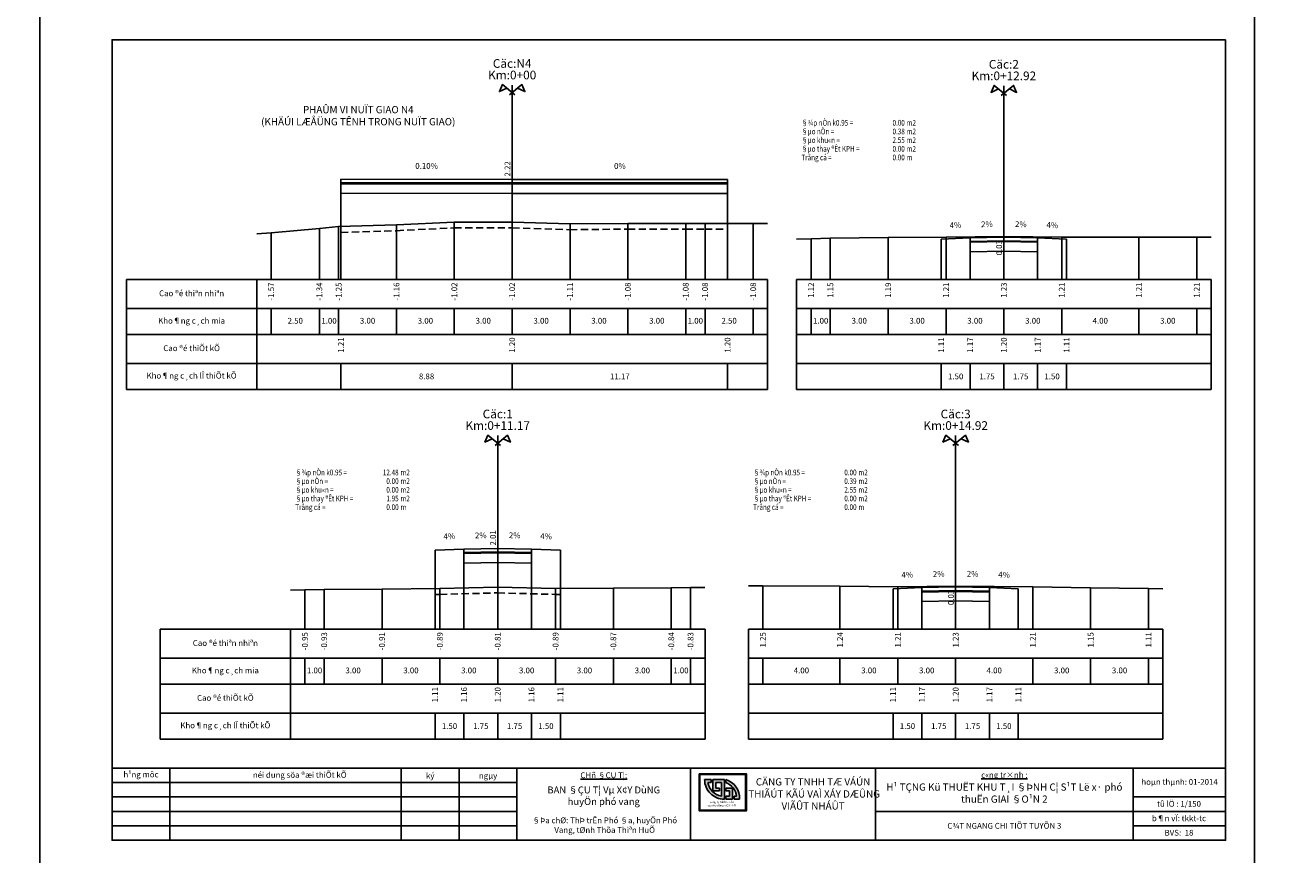
# Model space of a CAD drawing. Units: millimetres. Extents: x 9524 to 17745, y 1432 to 6690.
# Drawn here: x 12166 to 12604, y 4645 to 4932 of the extents above; entities that cross this region are included whole.
import ezdxf
from ezdxf.enums import TextEntityAlignment as Align

# ---------------------------------------------------------------- set-up
doc = ezdxf.new("R2010")
doc.units = ezdxf.units.MM
doc.header["$MEASUREMENT"] = 0
doc.linetypes.add('HIDDEN', pattern=[0.375, 0.25, -0.125])
for name, color, linetype in [('010', 8, 'Continuous'), ('020', 85, 'Continuous'), ('025', 30, 'Continuous'), ('030', 4, 'Continuous'), ('035', 3, 'Continuous'), ('070', 1, 'Continuous'), ('DAU_CO', 85, 'Continuous'), ('DIENDIENTICH', 30, 'Continuous'), ('ENTDAUCO', 4, 'Continuous'), ('ENTTNTHIETKE', 85, 'Continuous'), ('ENTTNTUNHIEN', 85, 'Continuous'), ('LINEDONGTN', 8, 'Continuous'), ('LINETRUCTN', 8, 'Continuous'), ('PLINEKHUONMOI', 4, 'Continuous'), ('PLINELEPHAI', 4, 'Continuous'), ('PLINELETRAI', 4, 'Continuous'), ('PLINELOPKHUON', 8, 'Continuous'), ('PLINEMATPHAI', 4, 'Continuous'), ('PLINEMATTRAI', 4, 'Continuous'), ('PLINETNTN', 106, 'Continuous'), ('PLINEVETBUN', 101, 'HIDDEN'), ('STT', 4, 'Continuous')]:
    doc.layers.add(name, color=color, linetype=linetype)
doc.styles.add('Khungten', font='VHARIAL_0.TTF')
doc.styles.add('Khungten2', font='VNARIAL_0.TTF')
doc.styles.get("Standard").update_dxf_attribs({"font": 'vntimeh.shx'})
doc.styles.add('VN', font='txt')

# ---------------------------------------------------------------- blocks, each defined once
blk = doc.blocks.new('DAU_CO')
at = {"layer": 'DAU_CO', "linetype": 'Continuous'}
blk.add_line((0, -2.58), (0, 0), dxfattribs=at)
for points in [[(0.93, -3.35), (-3.37, 0.17), (-4.41, -2.24), (-1.89, -1.04)], [(-0.93, -3.35), (3.37, 0.17), (4.41, -2.24), (1.89, -1.04)]]:
    blk.add_lwpolyline(points, dxfattribs=at)
blk = doc.blocks.new('A$C68B87379')
h = blk.add_hatch(color=5)
h.dxf.hatch_style = 1
h.paths.add_polyline_path([(0, 12.87), (0, 0), (16.3, 0), (16.3, 12.87)])
h.paths.add_polyline_path([(16.05, 12.62), (16.05, 0.25), (0.25, 0.25), (0.25, 12.62)], flags=16)
h.paths.add_polyline_path([(13.94, 4.08), (12.05, 4.08), (12.05, 5.08), (12.92, 5.08, 0.288688), (9.18, 9.82), (9.18, 10.87, -0.349042)], flags=0)
h.paths.add_polyline_path([(8.7, 10.88), (8.7, 4.08, -0.415937), (1.86, 10.88), (4.18, 10.88), (4.18, 9.88), (2.95, 9.88, 0.317925), (7.7, 5.16), (7.7, 9.88), (5.7, 9.88), (5.7, 7.93), (7.06, 7.93), (7.06, 6.93), (4.7, 6.93), (4.7, 10.88)], flags=0)
h.paths.add_polyline_path([(11.53, 7.93), (11.53, 4.08), (9.18, 4.08), (9.18, 5.08), (10.53, 5.08), (10.53, 6.93), (9.18, 6.93), (9.18, 7.93)], flags=0)
blk.add_hatch(color=5).paths.add_polyline_path([(2.95, 9.88), (4.18, 9.88), (4.18, 10.88), (1.86, 10.88, 0.415937), (8.7, 4.08), (8.7, 10.88), (4.7, 10.88), (4.7, 6.93), (7.06, 6.93), (7.06, 7.93), (5.7, 7.93), (5.7, 9.88), (7.7, 9.88), (7.7, 5.16, -0.317925)])
h = blk.add_hatch(color=9)
h.paths.add_polyline_path([(12.92, 5.08), (12.05, 5.08), (12.05, 4.08), (13.94, 4.08, 0.349042), (9.18, 10.87), (9.18, 9.82, -0.288688)])
h.paths.add_polyline_path([(9.18, 7.93), (9.18, 6.93), (10.53, 6.93), (10.53, 5.08), (9.18, 5.08), (9.18, 4.08), (11.53, 4.08), (11.53, 7.93)], flags=17)
at = {"color": 5}
for p, q in [((1.86, 10.88), (4.18, 10.88)), ((2.95, 9.88), (4.18, 9.88)), ((4.18, 10.88), (4.18, 9.88)), ((4.7, 10.88), (8.7, 10.88)), ((4.7, 10.88), (4.7, 6.93)), ((5.7, 9.88), (5.7, 7.93)), ((5.7, 9.88), (7.7, 9.88)), ((7.7, 9.88), (7.7, 5.16)), ((8.7, 10.88), (8.7, 4.08)), ((4.7, 6.93), (7.06, 6.93)), ((5.7, 7.93), (7.06, 7.93)), ((7.06, 7.93), (7.06, 6.93))]:
    blk.add_line(p, q, dxfattribs=at)
at = {"color": 9}
for p, q in [((9.18, 10.87), (9.18, 9.82)), ((9.18, 7.93), (11.53, 7.93)), ((9.18, 7.93), (9.18, 6.93)), ((9.18, 6.93), (10.53, 6.93)), ((9.18, 5.08), (10.53, 5.08)), ((9.18, 5.08), (9.18, 4.08)), ((10.53, 6.93), (10.53, 5.08)), ((11.53, 7.93), (11.53, 4.08)), ((12.05, 5.08), (12.92, 5.08)), ((12.05, 5.08), (12.05, 4.08)), ((9.18, 4.08), (11.53, 4.08)), ((12.05, 4.08), (13.94, 4.08))]:
    blk.add_line(p, q, dxfattribs=at)
at = {"color": 5}
for points in [[(0, 12.87), (16.3, 12.87), (16.3, 0), (0, 0)], [(0.25, 12.62), (16.05, 12.62), (16.05, 0.25), (0.25, 0.25)]]:
    blk.add_lwpolyline(points, close=True, dxfattribs=at)
for radius, start, end in [(6.8, 180, 270.337), (5.8, 189.9269, 260.474)]:
    blk.add_arc((8.66, 10.88), radius, start, end, dxfattribs=at)
at = {"color": 9}
for radius, start, end in [(6.66, 356.5294, 73.4939), (5.66, 6.0568, 70.4679)]:
    blk.add_arc((7.29, 4.48), radius, start, end, dxfattribs=at)
at = {"color": 7, "insert": (7.88, 3.46), "char_height": 0.7, "attachment_point": 2, "style": 'Khungten'}
blk.add_mtext('c«ng ty tnhh t\xad vÊn \\Pvµ x©y dùng viÖt nhËt', dxfattribs=at)

msp = doc.modelspace()

# ---------------------------------------------------------------- linework, layer by layer
at = {"layer": '010'}
for p, q in [((12196.2425, 4665.4639), (12336.2424, 4665.4639)), ((12196.2425, 4660.4639), (12336.2424, 4660.4639)), ((12196.2425, 4655.4639), (12336.2424, 4655.4639))]:
    msp.add_line(p, q, dxfattribs=at)
at = {"layer": '020'}
for p, q in [((12196.2425, 4670.4639), (12336.2424, 4670.4639)), ((12549.2425, 4665.4639), (12581.2425, 4665.4639)), ((12460.2425, 4660.4639), (12581.2425, 4660.4639)), ((12549.2425, 4655.4639), (12581.2425, 4655.4639))]:
    msp.add_line(p, q, dxfattribs=at)
for points in [[(12171.2425, 4937.4639), (12171.2425, 4640.4639), (11751.2425, 4640.4639), (11751.2425, 4937.4639)], [(12591.2425, 4937.4639), (12591.2425, 4640.4639), (12171.2425, 4640.4639), (12171.2425, 4937.4639)], [(13011.2425, 4937.4639), (13011.2425, 4640.4639), (12591.2425, 4640.4639), (12591.2425, 4937.4639)]]:
    msp.add_lwpolyline(points, close=True, dxfattribs=at)
at = {"layer": '035'}
for p, q in [((12196.2425, 4675.4639), (12581.2425, 4675.4639)), ((12196.2425, 4675.4639), (12581.2425, 4675.4639)), ((12196.2425, 4675.4639), (12581.2425, 4675.4639)), ((12196.2425, 4675.4639), (12581.2425, 4675.4639)), ((12216.2425, 4650.4639), (12216.2425, 4675.4639)), ((12296.2424, 4650.4639), (12296.2424, 4675.4639)), ((12316.2424, 4650.4639), (12316.2424, 4675.4639)), ((12336.2424, 4650.4639), (12336.2424, 4675.4639)), ((12396.2424, 4650.4639), (12396.2424, 4675.4639)), ((12460.2425, 4675.4639), (12460.2425, 4650.4639)), ((12549.2425, 4675.4639), (12549.2425, 4650.4639))]:
    msp.add_line(p, q, dxfattribs=at)
at = {"layer": '070'}
msp.add_lwpolyline([(12581.2425, 4927.4639), (12581.2425, 4650.4639), (12196.2425, 4650.4639), (12196.2425, 4927.4639)], close=True, dxfattribs=at)
at = {"layer": 'ENTDAUCO', "color": 8}
for p, q in [((12334.5758, 4844.4639), (12334.5758, 4911.7516)), ((12504.5758, 4844.4639), (12504.5758, 4911.4639)), ((12329.5758, 4723.4639), (12329.5758, 4790.4639)), ((12487.9091, 4723.4639), (12487.9091, 4790.4639))]:
    msp.add_line(p, q, dxfattribs=at)
at = {"layer": 'ENTTNTHIETKE'}
for p, q in [((12275.3758, 4879.1898), (12275.3758, 4844.4639)), ((12334.5758, 4879.1306), (12334.5758, 4844.4639)), ((12409.0425, 4879.1306), (12409.0425, 4844.4639)), ((12482.9091, 4858.4973), (12482.9091, 4844.4639)), ((12492.9091, 4858.8973), (12492.9091, 4844.4639)), ((12504.5758, 4859.1306), (12504.5758, 4844.4639)), ((12516.2425, 4858.8973), (12516.2425, 4844.4639)), ((12526.2425, 4858.4973), (12526.2425, 4844.4639)), ((12275.3758, 4815.4639), (12275.3758, 4806.4639)), ((12334.5758, 4815.4639), (12334.5758, 4806.4639)), ((12409.0425, 4815.4639), (12409.0425, 4806.4639)), ((12482.9091, 4815.4639), (12482.9091, 4806.4639)), ((12492.9091, 4815.4639), (12492.9091, 4806.4639)), ((12504.5758, 4815.4639), (12504.5758, 4806.4639)), ((12516.2425, 4815.4639), (12516.2425, 4806.4639)), ((12526.2425, 4815.4639), (12526.2425, 4806.4639)), ((12329.5758, 4751.4639), (12329.5758, 4723.4639)), ((12307.9091, 4750.8306), (12307.9091, 4723.4639)), ((12317.9091, 4751.2306), (12317.9091, 4723.4639)), ((12341.2425, 4751.2306), (12341.2425, 4723.4639)), ((12351.2425, 4750.8306), (12351.2425, 4723.4639)), ((12487.9091, 4738.1306), (12487.9091, 4723.4639)), ((12466.2425, 4737.4973), (12466.2425, 4723.4639)), ((12476.2425, 4737.8973), (12476.2425, 4723.4639)), ((12499.5758, 4737.8973), (12499.5758, 4723.4639)), ((12509.5758, 4737.4973), (12509.5758, 4723.4639)), ((12307.9091, 4694.4639), (12307.9091, 4685.4639)), ((12317.9091, 4694.4639), (12317.9091, 4685.4639)), ((12329.5758, 4694.4639), (12329.5758, 4685.4639)), ((12341.2425, 4694.4639), (12341.2425, 4685.4639)), ((12351.2425, 4694.4639), (12351.2425, 4685.4639)), ((12466.2425, 4694.4639), (12466.2425, 4685.4639)), ((12476.2425, 4694.4639), (12476.2425, 4685.4639)), ((12487.9091, 4694.4639), (12487.9091, 4685.4639)), ((12499.5758, 4694.4639), (12499.5758, 4685.4639)), ((12509.5758, 4694.4639), (12509.5758, 4685.4639))]:
    msp.add_line(p, q, dxfattribs=at)
for points in [[(12307.9758, 4881.1572, 0, 0.6, 0), (12305.9758, 4881.1592, 0, 0, 0), (12301.9758, 4881.1632, 0, 0, 0)], [(12374.8091, 4881.1306, 0, 0.6, 0), (12372.8091, 4881.1306, 0, 0, 0), (12368.8091, 4881.1306, 0, 0, 0)], [(12484.9115, 4860.5774, 0, 0.6, 0), (12486.9099, 4860.6573, 0, 0, 0), (12490.9067, 4860.8172, 0, 0, 0)], [(12495.7431, 4860.9539, 0, 0.6, 0), (12497.7427, 4860.9939, 0, 0, 0), (12501.7419, 4861.0739, 0, 0, 0)], [(12513.4085, 4860.9539, 0, 0.6, 0), (12511.4089, 4860.9939, 0, 0, 0), (12507.4097, 4861.0739, 0, 0, 0)], [(12524.2401, 4860.5774, 0, 0.6, 0), (12522.2417, 4860.6573, 0, 0, 0), (12518.2449, 4860.8172, 0, 0, 0)], [(12309.9115, 4752.9107, 0, 0.6, 0), (12311.9099, 4752.9906, 0, 0, 0), (12315.9067, 4753.1505, 0, 0, 0)], [(12320.7431, 4753.2873, 0, 0.6, 0), (12322.7427, 4753.3273, 0, 0, 0), (12326.7419, 4753.4073, 0, 0, 0)], [(12338.4085, 4753.2873, 0, 0.6, 0), (12336.4089, 4753.3273, 0, 0, 0), (12332.4097, 4753.4073, 0, 0, 0)], [(12349.2401, 4752.9107, 0, 0.6, 0), (12347.2417, 4752.9906, 0, 0, 0), (12343.2449, 4753.1505, 0, 0, 0)], [(12468.2449, 4739.5774, 0, 0.6, 0), (12470.2433, 4739.6573, 0, 0, 0), (12474.2401, 4739.8172, 0, 0, 0)], [(12479.0764, 4739.9539, 0, 0.6, 0), (12481.076, 4739.9939, 0, 0, 0), (12485.0752, 4740.0739, 0, 0, 0)], [(12496.7419, 4739.9539, 0, 0.6, 0), (12494.7423, 4739.9939, 0, 0, 0), (12490.7431, 4740.0739, 0, 0, 0)], [(12507.5734, 4739.5774, 0, 0.6, 0), (12505.575, 4739.6573, 0, 0, 0), (12501.5782, 4739.8172, 0, 0, 0)]]:
    msp.add_lwpolyline(points, format="xyseb", dxfattribs=at)
at = {"layer": 'ENTTNTUNHIEN'}
for p, q in [((12201.2425, 4844.4639), (12246.2425, 4844.4639)), ((12201.2425, 4844.4639), (12201.2425, 4806.4639)), ((12246.2425, 4844.4639), (12422.9091, 4844.4639)), ((12246.2425, 4844.4639), (12246.2425, 4806.4639)), ((12422.9091, 4844.4639), (12422.9091, 4806.4639)), ((12432.9091, 4844.4639), (12576.2425, 4844.4639)), ((12432.9091, 4844.4639), (12432.9091, 4806.4639)), ((12576.2425, 4844.4639), (12576.2425, 4806.4639)), ((12201.2425, 4834.4639), (12246.2425, 4834.4639)), ((12246.2425, 4834.4639), (12422.9091, 4834.4639)), ((12251.2425, 4834.4639), (12251.2425, 4825.4639)), ((12267.9091, 4834.4639), (12267.9091, 4825.4639)), ((12274.5758, 4834.4639), (12274.5758, 4825.4639)), ((12294.5758, 4834.4639), (12294.5758, 4825.4639)), ((12314.5758, 4834.4639), (12314.5758, 4825.4639)), ((12334.5758, 4834.4639), (12334.5758, 4825.4639)), ((12354.5758, 4834.4639), (12354.5758, 4825.4639)), ((12374.5758, 4834.4639), (12374.5758, 4825.4639)), ((12394.5758, 4834.4639), (12394.5758, 4825.4639)), ((12401.2425, 4834.4639), (12401.2425, 4825.4639)), ((12417.9091, 4834.4639), (12417.9091, 4825.4639)), ((12432.9091, 4834.4639), (12576.2425, 4834.4639)), ((12437.9091, 4834.4639), (12437.9091, 4825.4639)), ((12444.5758, 4834.4639), (12444.5758, 4825.4639)), ((12464.5758, 4834.4639), (12464.5758, 4825.4639)), ((12484.5758, 4834.4639), (12484.5758, 4825.4639)), ((12504.5758, 4834.4639), (12504.5758, 4825.4639)), ((12524.5758, 4834.4639), (12524.5758, 4825.4639)), ((12551.2425, 4834.4639), (12551.2425, 4825.4639)), ((12571.2425, 4834.4639), (12571.2425, 4825.4639)), ((12201.2425, 4825.4639), (12246.2425, 4825.4639)), ((12246.2425, 4825.4639), (12422.9091, 4825.4639)), ((12432.9091, 4825.4639), (12576.2425, 4825.4639)), ((12201.2425, 4815.4639), (12246.2425, 4815.4639)), ((12246.2425, 4815.4639), (12422.9091, 4815.4639)), ((12432.9091, 4815.4639), (12576.2425, 4815.4639)), ((12201.2425, 4806.4639), (12246.2425, 4806.4639)), ((12246.2425, 4806.4639), (12422.9091, 4806.4639)), ((12432.9091, 4806.4639), (12576.2425, 4806.4639)), ((12212.9091, 4723.4639), (12257.9091, 4723.4639)), ((12212.9091, 4723.4639), (12212.9091, 4685.4639)), ((12257.9091, 4723.4639), (12401.2425, 4723.4639)), ((12257.9091, 4723.4639), (12257.9091, 4685.4639)), ((12401.2425, 4723.4639), (12401.2425, 4685.4639)), ((12416.2425, 4723.4639), (12559.5758, 4723.4639)), ((12416.2425, 4723.4639), (12416.2425, 4685.4639)), ((12559.5758, 4723.4639), (12559.5758, 4685.4639)), ((12212.9091, 4713.4639), (12257.9091, 4713.4639)), ((12257.9091, 4713.4639), (12401.2425, 4713.4639)), ((12262.9091, 4713.4639), (12262.9091, 4704.4639)), ((12269.5758, 4713.4639), (12269.5758, 4704.4639)), ((12289.5758, 4713.4639), (12289.5758, 4704.4639)), ((12309.5758, 4713.4639), (12309.5758, 4704.4639)), ((12329.5758, 4713.4639), (12329.5758, 4704.4639)), ((12349.5758, 4713.4639), (12349.5758, 4704.4639)), ((12369.5758, 4713.4639), (12369.5758, 4704.4639)), ((12389.5758, 4713.4639), (12389.5758, 4704.4639)), ((12396.2425, 4713.4639), (12396.2425, 4704.4639)), ((12416.2425, 4713.4639), (12559.5758, 4713.4639)), ((12421.2425, 4713.4639), (12421.2425, 4704.4639)), ((12447.9091, 4713.4639), (12447.9091, 4704.4639)), ((12467.9091, 4713.4639), (12467.9091, 4704.4639)), ((12487.9091, 4713.4639), (12487.9091, 4704.4639)), ((12514.5758, 4713.4639), (12514.5758, 4704.4639)), ((12534.5758, 4713.4639), (12534.5758, 4704.4639)), ((12554.5758, 4713.4639), (12554.5758, 4704.4639)), ((12212.9091, 4704.4639), (12257.9091, 4704.4639)), ((12257.9091, 4704.4639), (12401.2425, 4704.4639)), ((12416.2425, 4704.4639), (12559.5758, 4704.4639)), ((12212.9091, 4694.4639), (12257.9091, 4694.4639)), ((12257.9091, 4694.4639), (12401.2425, 4694.4639)), ((12416.2425, 4694.4639), (12559.5758, 4694.4639)), ((12212.9091, 4685.4639), (12257.9091, 4685.4639)), ((12257.9091, 4685.4639), (12401.2425, 4685.4639)), ((12416.2425, 4685.4639), (12559.5758, 4685.4639))]:
    msp.add_line(p, q, dxfattribs=at)
at = {"layer": 'LINEDONGTN'}
for p, q in [((12251.2425, 4860.6973), (12251.2425, 4844.4639)), ((12267.9091, 4862.1973), (12267.9091, 4844.4639)), ((12274.5758, 4862.7973), (12274.5758, 4844.4639)), ((12294.5758, 4863.3973), (12294.5758, 4844.4639)), ((12314.5758, 4864.3306), (12314.5758, 4844.4639)), ((12334.5758, 4864.3306), (12334.5758, 4844.4639)), ((12354.5758, 4863.7306), (12354.5758, 4844.4639)), ((12374.5758, 4863.9306), (12374.5758, 4844.4639)), ((12394.5758, 4863.9306), (12394.5758, 4844.4639)), ((12401.2425, 4863.9306), (12401.2425, 4844.4639)), ((12417.9091, 4863.9306), (12417.9091, 4844.4639)), ((12437.9091, 4858.5973), (12437.9091, 4844.4639)), ((12444.5758, 4858.7973), (12444.5758, 4844.4639)), ((12464.5758, 4859.0639), (12464.5758, 4844.4639)), ((12484.5758, 4859.1973), (12484.5758, 4844.4639)), ((12504.5758, 4859.3306), (12504.5758, 4844.4639)), ((12524.5758, 4859.1973), (12524.5758, 4844.4639)), ((12551.2425, 4859.1973), (12551.2425, 4844.4639)), ((12571.2425, 4859.1973), (12571.2425, 4844.4639)), ((12421.2425, 4738.4639), (12421.2425, 4723.4639)), ((12447.9091, 4738.3973), (12447.9091, 4723.4639)), ((12467.9091, 4738.1973), (12467.9091, 4723.4639)), ((12487.9091, 4738.3306), (12487.9091, 4723.4639)), ((12514.5758, 4738.1973), (12514.5758, 4723.4639)), ((12262.9091, 4737.1306), (12262.9091, 4723.4639)), ((12269.5758, 4737.2639), (12269.5758, 4723.4639)), ((12289.5758, 4737.3973), (12289.5758, 4723.4639)), ((12309.5758, 4737.5306), (12309.5758, 4723.4639)), ((12329.5758, 4738.0639), (12329.5758, 4723.4639)), ((12349.5758, 4737.5306), (12349.5758, 4723.4639)), ((12369.5758, 4737.6639), (12369.5758, 4723.4639)), ((12389.5758, 4737.8639), (12389.5758, 4723.4639)), ((12396.2425, 4737.9306), (12396.2425, 4723.4639)), ((12534.5758, 4737.7973), (12534.5758, 4723.4639)), ((12554.5758, 4737.5306), (12554.5758, 4723.4639))]:
    msp.add_line(p, q, dxfattribs=at)
at = {"layer": 'LINETRUCTN'}
for points in [[(12334.5758, 4864.3306), (12334.5758, 4844.4639), (12417.9098, 4844.4639)], [(12504.5758, 4859.3306), (12504.5758, 4844.4639), (12571.2431, 4844.4639)], [(12487.9091, 4738.3306), (12487.9091, 4723.4639), (12554.5765, 4723.4639)], [(12329.5758, 4738.0639), (12329.5758, 4723.4639), (12396.2431, 4723.4639)]]:
    msp.add_lwpolyline(points, dxfattribs=at)
at = {"layer": 'PLINEKHUONMOI'}
for points in [[(12275.3758, 4879.1898), (12275.3758, 4874.3231), (12334.5758, 4874.2639), (12409.0425, 4874.2639), (12409.0425, 4879.1306)], [(12492.9091, 4858.8973), (12492.9091, 4854.0306), (12504.5758, 4854.2639), (12516.2425, 4854.0306), (12516.2425, 4858.8973)], [(12317.9091, 4751.2306), (12317.9091, 4746.3639), (12329.5758, 4746.5973), (12341.2425, 4746.3639), (12341.2425, 4751.2306)], [(12476.2425, 4737.8973), (12476.2425, 4733.0306), (12487.9091, 4733.2639), (12499.5758, 4733.0306), (12499.5758, 4737.8973)]]:
    msp.add_lwpolyline(points, dxfattribs=at)
at = {"layer": 'PLINELEPHAI'}
for points in [[(12516.2425, 4858.8973), (12526.2425, 4858.4973)], [(12341.2425, 4751.2306), (12351.2425, 4750.8306)], [(12499.5758, 4737.8973), (12509.5758, 4737.4973)]]:
    msp.add_lwpolyline(points, dxfattribs=at)
at = {"layer": 'PLINELETRAI'}
for points in [[(12482.9091, 4858.4973), (12492.9091, 4858.8973)], [(12307.9091, 4750.8306), (12317.9091, 4751.2306)], [(12466.2425, 4737.4973), (12476.2425, 4737.8973)]]:
    msp.add_lwpolyline(points, dxfattribs=at)
at = {"layer": 'PLINELOPKHUON'}
for points in [[(12275.3758, 4877.9898), (12334.5758, 4877.9306), (12409.0425, 4877.9306)], [(12275.3758, 4877.6565), (12334.5758, 4877.5973), (12409.0425, 4877.5973)], [(12492.9091, 4857.6973), (12504.5758, 4857.9306), (12516.2425, 4857.6973)], [(12492.9091, 4857.3639), (12504.5758, 4857.5973), (12516.2425, 4857.3639)], [(12317.9091, 4750.0306), (12329.5758, 4750.2639), (12341.2425, 4750.0306)], [(12317.9091, 4749.6973), (12329.5758, 4749.9306), (12341.2425, 4749.6973)], [(12476.2425, 4736.6973), (12487.9091, 4736.9306), (12499.5758, 4736.6973)], [(12476.2425, 4736.3639), (12487.9091, 4736.5973), (12499.5758, 4736.3639)]]:
    msp.add_lwpolyline(points, dxfattribs=at)
at = {"layer": 'PLINEMATPHAI'}
for points in [[(12334.5758, 4879.1306), (12409.0425, 4879.1306)], [(12504.5758, 4859.1306), (12516.2425, 4858.8973)], [(12329.5758, 4751.4639), (12341.2425, 4751.2306)], [(12487.9091, 4738.1306), (12499.5758, 4737.8973)]]:
    msp.add_lwpolyline(points, dxfattribs=at)
at = {"layer": 'PLINEMATTRAI'}
for points in [[(12275.3758, 4879.1898), (12334.5758, 4879.1306)], [(12492.9091, 4858.8973), (12504.5758, 4859.1306)], [(12317.9091, 4751.2306), (12329.5758, 4751.4639)], [(12476.2425, 4737.8973), (12487.9091, 4738.1306)]]:
    msp.add_lwpolyline(points, dxfattribs=at)
at = {"layer": 'PLINETNTN'}
for points in [[(12246.2626, 4860.2491), (12251.2425, 4860.6973), (12267.9091, 4862.1973), (12274.5758, 4862.7973), (12294.5758, 4863.3973), (12314.5758, 4864.3306), (12334.5758, 4864.3306), (12354.5758, 4863.7306), (12374.5758, 4863.9306), (12394.5758, 4863.9306), (12401.2425, 4863.9306), (12417.9091, 4863.9306), (12422.9091, 4863.9306)], [(12432.9114, 4858.4473), (12437.9091, 4858.5973), (12444.5758, 4858.7973), (12464.5758, 4859.0639), (12484.5758, 4859.1973), (12504.5758, 4859.3306), (12524.5758, 4859.1973), (12551.2425, 4859.1973), (12571.2425, 4859.1973), (12576.2425, 4859.1973)], [(12416.2425, 4738.4764), (12421.2425, 4738.4639), (12447.9091, 4738.3973), (12467.9091, 4738.1973), (12487.9091, 4738.3306), (12514.5758, 4738.1973), (12534.5758, 4737.7973), (12554.5758, 4737.5306), (12559.5754, 4737.4639)], [(12257.9101, 4737.0306), (12262.9091, 4737.1306), (12269.5758, 4737.2639), (12289.5758, 4737.3973), (12309.5758, 4737.5306), (12329.5758, 4738.0639), (12349.5758, 4737.5306), (12369.5758, 4737.6639), (12389.5758, 4737.8639), (12396.2425, 4737.9306), (12401.2422, 4737.9806)]]:
    msp.add_lwpolyline(points, dxfattribs=at)
at = {"layer": 'PLINEVETBUN', "ltscale": 10}
for points in [[(12275.3758, 4862.8213), (12275.3758, 4860.8213), (12294.5758, 4861.3973), (12314.5758, 4862.3306), (12334.5758, 4862.3306), (12354.5758, 4861.7306), (12374.5758, 4861.9306), (12394.5758, 4861.9306), (12401.2425, 4861.9306), (12409.0425, 4861.9306), (12409.0425, 4863.9306)], [(12307.9091, 4737.5195), (12307.9091, 4735.5195), (12309.5758, 4735.5306), (12329.5758, 4736.0639), (12349.5758, 4735.5306), (12351.2425, 4735.5417), (12351.2425, 4737.5417)]]:
    msp.add_lwpolyline(points, dxfattribs=at)

# ---------------------------------------------------------------- block references
msp.add_blockref('A$C68B87379', (12399.2389, 4660.5904))
at = {"layer": 'ENTDAUCO'}
for p in [(12334.5758, 4911.7516), (12504.5758, 4911.4639), (12329.5758, 4790.4639), (12487.9091, 4790.4639)]:
    msp.add_blockref('DAU_CO', p, dxfattribs=at)

# ---------------------------------------------------------------- texts
at = {"layer": '020', "char_height": 2, "attachment_point": 5, "style": 'Khungten'}
for s, insert in [('h¹ng môc', (12206.2425, 4672.9639)), ('néi dung söa ®æi thiÕt kÕ', (12261.1186, 4672.8086)), ('ký', (12306.2424, 4672.5505)), ('ngµy', (12326.2424, 4672.5505)), ('hoµn thµnh: 01-2014', (12565.3186, 4670.3993)), ('b¶n vÏ: tkkt-tc', (12565.1186, 4657.8086))]:
    msp.add_mtext(s, dxfattribs=dict(at, insert=insert))
at = {"layer": '020'}
for s, insert, char_height, width, attachment_point, style in [('{\\L\\C85;CHñ §ÇU T¦:}', (12366.2424, 4673.9639), 2, 57, 2, 'Khungten'), ('{\\L\\C85;c«ng tr×nh :}', (12504.7425, 4674.0638), 2, 50, 2, 'Khungten'), ('{\\f.VnAvantH|b1|i0|c0|p34;\\C4;BAN §ÇU T¦ Vµ X¢Y DùNG \\PhuyÖn phó vang}', (12366.2424, 4669.0762), 2.4, 57, 2, 'Khungten'), ('\\pt9.375;{\\f.VnArialH|b1|i0|c0|p34;\\C4;H¹ TÇNG Kü THUËT KHU T¸I §ÞNH C¦ S¹T Lë x· phó thuËn GIAI §O¹N 2 }', (12504.7425, 4670.1261), 2.5, 87, 2, 'Khungten'), ('{\\f.VnAvant|b0|i0|c0|p34;§Þa chØ: ThÞ trÊn Phó §a, huyÖn Phó Vang, tØnh Thõa Thiªn HuÕ}', (12366.5542, 4655.6919), 2, 57, 5, 'Khungten2')]:
    msp.add_mtext(s, dxfattribs=dict(at, insert=insert, char_height=char_height, width=width, attachment_point=attachment_point, style=style))
at = {"layer": '025', "insert": (12565.1186, 4662.8086), "char_height": 2, "attachment_point": 5, "style": 'Khungten'}
msp.add_mtext('tû lÖ : 1/150', dxfattribs=at)
at = {"layer": '025', "insert": (12504.7425, 4655.4639), "char_height": 2, "width": 77, "attachment_point": 5, "style": 'Khungten'}
msp.add_mtext('{\\f.VnArialH|b1|i0|c0|p34;C¾T NGANG CHI TIÕT TUYÕN 3}', dxfattribs=at)
at = {"layer": '030', "char_height": 2.5, "attachment_point": 5}
for s, insert, width, style in [('{\\fVNswitzerlandCondensed|b0|i0|c1|p54;PHAÛM VI NUÏT GIAO N4^J(KHÄÚI LÆÅÜNG TÊNH TRONG NUÏT GIAO)}', (12281.3607, 4901.1902), 233.423913, 'Khungten'), ('{\\fVNcentury Gothic|b1|i0|c0|p34;CÄNG TY TNHH TÆ VÁÚN\\P THIÃÚT KÃÚ VAÌ XÁY DÆÛNG \\PVIÃÛT NHÁÛT}', (12438.6057, 4666.4963), 50, 'VN')]:
    msp.add_mtext(s, dxfattribs=dict(at, insert=insert, width=width, style=style))
at = {"layer": 'DIENDIENTICH', "width": 0.8}
for s, p in [('§¾p nÒn k0.95 =', (12434.5758, 4898.7241)), ('§µo nÒn =', (12434.5758, 4895.7241)), ('m2', (12470.9506, 4898.7241)), ('m2', (12470.9506, 4895.7241)), ('§µo khu«n =', (12434.5758, 4892.7241)), ('§µo thay ®Êt KPH =', (12434.5758, 4889.7241)), ('m2', (12470.9506, 4892.7241)), ('Trång cá =', (12434.5758, 4886.7241)), ('m2', (12470.9506, 4889.7241)), ('m', (12470.9506, 4886.7241)), ('§¾p nÒn k0.95 =', (12259.5758, 4777.7241)), ('m2', (12295.9506, 4777.7241)), ('§¾p nÒn k0.95 =', (12417.9091, 4777.7241)), ('m2', (12454.2839, 4777.7241)), ('§µo nÒn =', (12259.5758, 4774.7241)), ('m2', (12295.9506, 4774.7241)), ('§µo nÒn =', (12417.9091, 4774.7241)), ('m2', (12454.2839, 4774.7241)), ('§µo khu«n =', (12259.5758, 4771.7241)), ('§µo thay ®Êt KPH =', (12259.5758, 4768.7241)), ('m2', (12295.9506, 4771.7241)), ('m2', (12295.9506, 4768.7241)), ('§µo khu«n =', (12417.9091, 4771.7241)), ('§µo thay ®Êt KPH =', (12417.9091, 4768.7241)), ('m2', (12454.2839, 4771.7241)), ('m2', (12454.2839, 4768.7241)), ('Trång cá =', (12259.5758, 4765.7241)), ('m', (12295.9506, 4765.7241)), ('Trång cá =', (12417.9091, 4765.7241)), ('m', (12454.2839, 4765.7241))]:
    msp.add_text(s, height=2, dxfattribs=at).set_placement(p, align=Align.MIDDLE_LEFT)
for s, p in [('0.00', (12470.3168, 4898.7241)), ('0.38', (12470.3168, 4895.7241)), ('2.55', (12470.3168, 4892.7241)), ('0.00', (12470.3168, 4889.7241)), ('0.00', (12470.3168, 4886.7241)), ('12.48', (12295.3168, 4777.7241)), ('0.00', (12453.6501, 4777.7241)), ('0.00', (12295.3168, 4774.7241)), ('0.39', (12453.6501, 4774.7241)), ('0.00', (12295.3168, 4771.7241)), ('1.95', (12295.3168, 4768.7241)), ('2.55', (12453.6501, 4771.7241)), ('0.00', (12453.6501, 4768.7241)), ('0.00', (12295.3168, 4765.7241)), ('0.00', (12453.6501, 4765.7241))]:
    msp.add_text(s, height=2, dxfattribs=at).set_placement(p, align=Align.MIDDLE_RIGHT)
at = {"layer": 'ENTDAUCO'}
for s, p in [('Cäc:N4', (12334.5758, 4917.7516)), ('Cäc:2', (12504.5758, 4917.4639)), ('Km:0+00', (12334.5758, 4913.7516)), ('Km:0+12.92', (12504.5758, 4913.4639)), ('Cäc:1', (12329.5758, 4796.4639)), ('Cäc:3', (12487.9091, 4796.4639)), ('Km:0+11.17', (12329.5758, 4792.4639)), ('Km:0+14.92', (12487.9091, 4792.4639))]:
    msp.add_text(s, height=3, dxfattribs=at).set_placement(p, align=Align.CENTER)
at = {"layer": 'ENTTNTHIETKE'}
for s, rotation, p in [('0.10%', 359.942704, (12304.9758, 4882.1602)), ('4%', 2.29061, (12487.9091, 4861.6973)), ('2%', 1.145763, (12498.7425, 4862.0139)), ('2%', 358.854237, (12510.4091, 4862.0139)), ('4%', 357.70939, (12521.2425, 4861.6973)), ('4%', 2.29061, (12312.9091, 4754.0306)), ('2%', 1.145763, (12323.7425, 4754.3473)), ('2%', 358.854237, (12335.4091, 4754.3473)), ('4%', 357.70939, (12346.2425, 4754.0306)), ('4%', 2.29061, (12471.2425, 4740.6973)), ('2%', 1.145763, (12482.0758, 4741.0139)), ('2%', 358.854237, (12493.7425, 4741.0139)), ('4%', 357.70939, (12504.5758, 4740.6973))]:
    msp.add_text(s, height=2, rotation=rotation, dxfattribs=at).set_placement(p, align=Align.BOTTOM_CENTER)
for s, p in [('2.22', (12334.5758, 4880.1306)), ('2.01', (12329.5758, 4752.4639))]:
    msp.add_text(s, height=2, rotation=90, dxfattribs=at).set_placement(p, align=Align.BOTTOM_LEFT)
msp.add_text('0%', height=2, dxfattribs=at).set_placement((12371.8091, 4882.1306), align=Align.BOTTOM_CENTER)
for p in [(12504.5758, 4858.1306), (12487.9091, 4737.1306)]:
    msp.add_text('0.03', height=2, rotation=90, dxfattribs=at).set_placement(p, align=Align.BOTTOM_RIGHT)
for s, p in [('1.21', (12275.3758, 4824.4639)), ('1.20', (12334.5758, 4824.4639)), ('1.20', (12409.0425, 4824.4639)), ('1.11', (12482.9091, 4824.4639)), ('1.17', (12492.9091, 4824.4639)), ('1.20', (12504.5758, 4824.4639)), ('1.17', (12516.2425, 4824.4639)), ('1.11', (12526.2425, 4824.4639)), ('1.11', (12307.9091, 4703.4639)), ('1.16', (12317.9091, 4703.4639)), ('1.20', (12329.5758, 4703.4639)), ('1.16', (12341.2425, 4703.4639)), ('1.11', (12351.2425, 4703.4639)), ('1.11', (12466.2425, 4703.4639)), ('1.17', (12476.2425, 4703.4639)), ('1.20', (12487.9091, 4703.4639)), ('1.17', (12499.5758, 4703.4639)), ('1.11', (12509.5758, 4703.4639))]:
    msp.add_text(s, height=2, rotation=90, dxfattribs=at).set_placement(p, align=Align.MIDDLE_RIGHT)
for s, p in [('8.88', (12304.9758, 4810.9639)), ('11.17', (12371.8091, 4810.9639)), ('1.50', (12487.9091, 4810.9639)), ('1.75', (12498.7425, 4810.9639)), ('1.75', (12510.4091, 4810.9639)), ('1.50', (12521.2425, 4810.9639)), ('1.50', (12312.9091, 4689.9639)), ('1.75', (12323.7425, 4689.9639)), ('1.75', (12335.4091, 4689.9639)), ('1.50', (12346.2425, 4689.9639)), ('1.50', (12471.2425, 4689.9639)), ('1.75', (12482.0758, 4689.9639)), ('1.75', (12493.7425, 4689.9639)), ('1.50', (12504.5758, 4689.9639))]:
    msp.add_text(s, height=2, dxfattribs=at).set_placement(p, align=Align.MIDDLE_CENTER)
at = {"layer": 'ENTTNTUNHIEN'}
for s, p in [('-1.57', (12251.2425, 4843.4639)), ('-1.34', (12267.9091, 4843.4639)), ('-1.25', (12274.5758, 4843.4639)), ('-1.16', (12294.5758, 4843.4639)), ('-1.02', (12314.5758, 4843.4639)), ('-1.02', (12334.5758, 4843.4639)), ('-1.11', (12354.5758, 4843.4639)), ('-1.08', (12374.5758, 4843.4639)), ('-1.08', (12394.5758, 4843.4639)), ('-1.08', (12401.2425, 4843.4639)), ('-1.08', (12417.9091, 4843.4639)), ('1.12', (12437.9091, 4843.4639)), ('1.15', (12444.5758, 4843.4639)), ('1.19', (12464.5758, 4843.4639)), ('1.21', (12484.5758, 4843.4639)), ('1.23', (12504.5758, 4843.4639)), ('1.21', (12524.5758, 4843.4639)), ('1.21', (12551.2425, 4843.4639)), ('1.21', (12571.2425, 4843.4639)), ('-0.95', (12262.9091, 4722.4639)), ('-0.93', (12269.5758, 4722.4639)), ('-0.91', (12289.5758, 4722.4639)), ('-0.89', (12309.5758, 4722.4639)), ('-0.81', (12329.5758, 4722.4639)), ('-0.89', (12349.5758, 4722.4639)), ('-0.87', (12369.5758, 4722.4639)), ('-0.84', (12389.5758, 4722.4639)), ('-0.83', (12396.2425, 4722.4639)), ('1.25', (12421.2425, 4722.4639)), ('1.24', (12447.9091, 4722.4639)), ('1.21', (12467.9091, 4722.4639)), ('1.23', (12487.9091, 4722.4639)), ('1.21', (12514.5758, 4722.4639)), ('1.15', (12534.5758, 4722.4639)), ('1.11', (12554.5758, 4722.4639))]:
    msp.add_text(s, height=2, rotation=90, dxfattribs=at).set_placement(p, align=Align.MIDDLE_RIGHT)
for s, p in [('Cao ®é thiªn nhiªn', (12223.7425, 4839.4639)), ('Kho¶ng c¸ch mia', (12223.7425, 4829.9639)), ('2.50', (12259.5758, 4829.9639)), ('1.00', (12271.2425, 4829.9639)), ('3.00', (12284.5758, 4829.9639)), ('3.00', (12304.5758, 4829.9639)), ('3.00', (12324.5758, 4829.9639)), ('3.00', (12344.5758, 4829.9639)), ('3.00', (12364.5758, 4829.9639)), ('3.00', (12384.5758, 4829.9639)), ('1.00', (12397.9091, 4829.9639)), ('2.50', (12409.5758, 4829.9639)), ('1.00', (12441.2425, 4829.9639)), ('3.00', (12454.5758, 4829.9639)), ('3.00', (12474.5758, 4829.9639)), ('3.00', (12494.5758, 4829.9639)), ('3.00', (12514.5758, 4829.9639)), ('4.00', (12537.9091, 4829.9639)), ('3.00', (12561.2425, 4829.9639)), ('Cao ®é thiÕt kÕ', (12223.7425, 4820.4639)), ('Kho¶ng c¸ch lÎ thiÕt kÕ', (12223.7425, 4810.9639)), ('Cao ®é thiªn nhiªn', (12235.4091, 4718.4639)), ('Kho¶ng c¸ch mia', (12235.4091, 4708.9639)), ('1.00', (12266.2425, 4708.9639)), ('3.00', (12279.5758, 4708.9639)), ('3.00', (12299.5758, 4708.9639)), ('3.00', (12319.5758, 4708.9639)), ('3.00', (12339.5758, 4708.9639)), ('3.00', (12359.5758, 4708.9639)), ('3.00', (12379.5758, 4708.9639)), ('1.00', (12392.9091, 4708.9639)), ('4.00', (12434.5758, 4708.9639)), ('3.00', (12457.9091, 4708.9639)), ('3.00', (12477.9091, 4708.9639)), ('4.00', (12501.2425, 4708.9639)), ('3.00', (12524.5758, 4708.9639)), ('3.00', (12544.5758, 4708.9639)), ('Cao ®é thiÕt kÕ', (12235.4091, 4699.4639)), ('Kho¶ng c¸ch lÎ thiÕt kÕ', (12235.4091, 4689.9639))]:
    msp.add_text(s, height=2, dxfattribs=at).set_placement(p, align=Align.MIDDLE)
at = {"layer": 'STT', "insert": (12565.1186, 4652.8086), "char_height": 2, "attachment_point": 5, "style": 'Khungten'}
msp.add_mtext('BVS:  18', dxfattribs=at)

doc.saveas('drawing.dxf')
